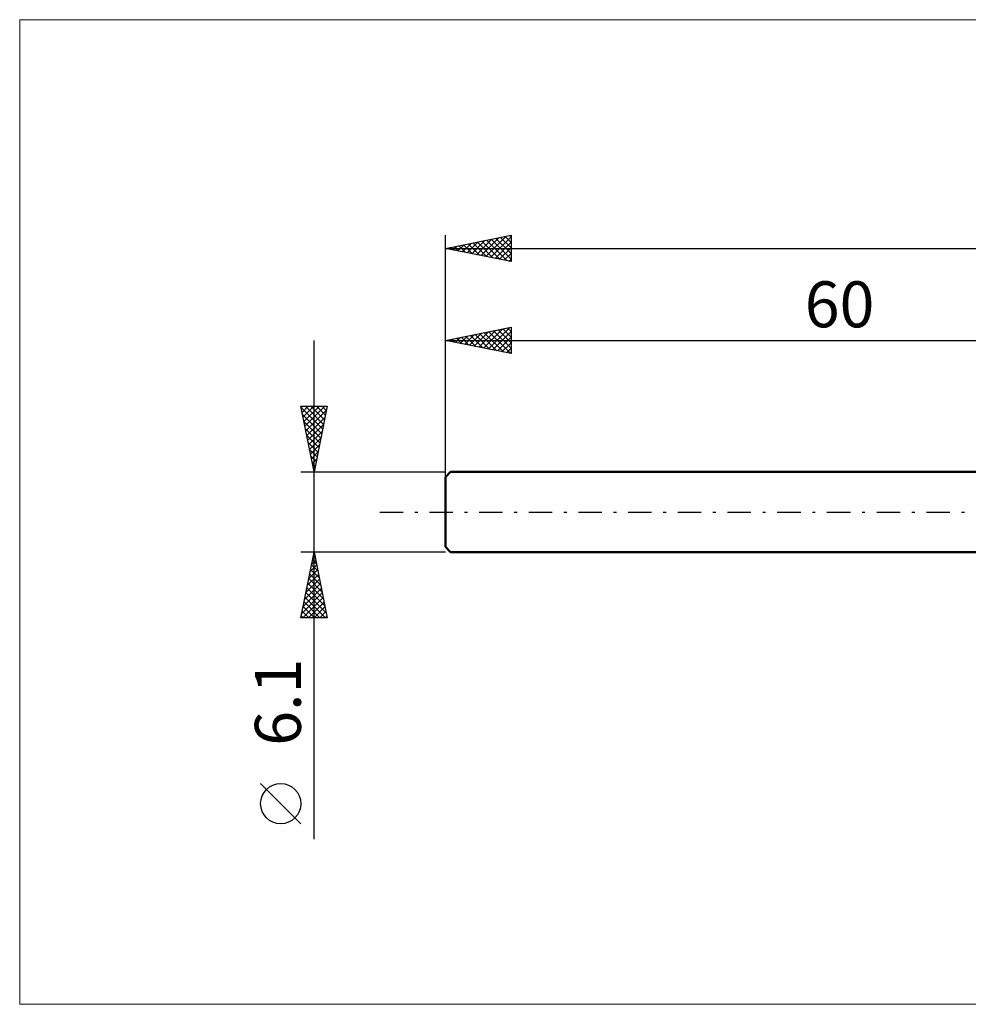
# Model space of a CAD drawing. Units: millimetres. Extents: x -92 to 167, y -37 to 37.
# Drawn here: x -92 to -20, y -37 to 37 of the extents above; entities that cross this region are included whole.
import ezdxf
from ezdxf.enums import TextEntityAlignment as Align

# ---------------------------------------------------------------- set-up
doc = ezdxf.new("R2010")
doc.units = ezdxf.units.MM
doc.header["$LTSCALE"] = 4.45
doc.linetypes.add('LONGDASH_DASH', pattern=[0.85, 0.4, -0.2, 0.05, -0.2])
for name, color, linetype in [('INFTOTAL', 9, 'CONTINUOUS'), ('SK1', 4, 'CONTINUOUS'), ('SK2', 7, 'CONTINUOUS'), ('SK4', 2, 'LONGDASH_DASH')]:
    doc.layers.add(name, color=color, linetype=linetype)
doc.styles.get("Standard").update_dxf_attribs({"font": 'Monospac821 BT'})

msp = doc.modelspace()

# ---------------------------------------------------------------- linework, layer by layer
at = {"layer": 'INFTOTAL', "color": 9, "linetype": 'CONTINUOUS', "lineweight": 18}
for p, q in [((122.1, 37.455), (-92.4, 37.455)), ((-92.4, 37.455), (-92.4, -37.455)), ((-92.4, -37.455), (122.1, -37.455))]:
    msp.add_line(p, q, dxfattribs=at)
at = {"layer": 'SK1', "color": 4, "linetype": 'CONTINUOUS', "lineweight": 50}
for p, q in [((-59.6, 3.05), (-60, 2.65)), ((0, 3.05), (-59.6, 3.05)), ((-60, 2.65), (-60, -2.65)), ((-60, -2.65), (-59.6, -3.05)), ((-59.6, -3.05), (0, -3.05))]:
    msp.add_line(p, q, dxfattribs=at)
at = {"layer": 'SK2', "color": 7, "linetype": 'CONTINUOUS', "lineweight": 25}
for p, q in [((-60, 0), (-60, 21.05)), ((-60, 20.05), (-55, 21.05)), ((-55.094, 21.031), (-55, 20.937)), ((-55, 21.05), (-55, 19.05)), ((-59.406, 19.931), (-59.109, 20.228)), ((-59.053, 19.861), (-58.579, 20.334)), ((-58.983, 20.253), (-58.475, 19.745)), ((-58.699, 19.79), (-58.049, 20.44)), ((-58.629, 20.324), (-57.944, 19.639)), ((-58.345, 19.719), (-57.518, 20.546)), ((-58.276, 20.395), (-57.414, 19.533)), ((-57.992, 19.648), (-56.988, 20.652)), ((-57.922, 20.466), (-56.884, 19.427)), ((-57.638, 19.578), (-56.458, 20.758)), ((-57.569, 20.536), (-56.353, 19.321)), ((-57.285, 19.507), (-55.927, 20.865)), ((-57.215, 20.607), (-55.823, 19.215)), ((-56.931, 19.436), (-55.397, 20.971)), ((-56.862, 20.678), (-55.293, 19.109)), ((-56.578, 19.366), (-55, 20.943)), ((-56.508, 20.748), (-55, 19.24)), ((-56.224, 19.295), (-55, 20.519)), ((-56.155, 20.819), (-55, 19.665)), ((-55.801, 20.89), (-55, 20.089)), ((-55.447, 20.961), (-55, 20.513)), ((-60, 20.05), (80, 20.05)), ((-55, 19.05), (-60, 20.05)), ((-59.76, 20.002), (-59.64, 20.122)), ((-59.69, 20.112), (-59.535, 19.957)), ((-59.337, 20.183), (-59.005, 19.851)), ((-55.871, 19.224), (-55, 20.095)), ((-55.517, 19.153), (-55, 19.67)), ((-55.164, 19.083), (-55, 19.246)), ((-60, 3.05), (-60, 14.05)), ((-60, 13.05), (-55, 14.05)), ((-58.522, 12.754), (-57.783, 13.493)), ((-58.168, 12.684), (-57.253, 13.599)), ((-57.815, 12.613), (-56.722, 13.706)), ((-57.745, 13.501), (-56.618, 12.374)), ((-57.461, 12.542), (-56.192, 13.812)), ((-57.392, 13.572), (-56.088, 12.268)), ((-57.108, 12.472), (-55.662, 13.918)), ((-57.038, 13.642), (-55.557, 12.161)), ((-56.754, 12.401), (-55.131, 14.024)), ((-56.685, 13.713), (-55.027, 12.055)), ((-56.401, 12.33), (-55, 13.731)), ((-56.331, 13.784), (-55, 12.453)), ((-55.978, 13.855), (-55, 12.877)), ((-55.624, 13.925), (-55, 13.301)), ((-55.27, 13.996), (-55, 13.726)), ((-55, 14.05), (-55, 12.05)), ((-70, -24.894), (-70, 13.05)), ((-60, 13.05), (0, 13.05)), ((-55, 12.05), (-60, 13.05)), ((-59.936, 13.037), (-59.904, 13.069)), ((-59.867, 13.077), (-59.8, 13.01)), ((-59.583, 12.967), (-59.374, 13.175)), ((-59.513, 13.147), (-59.27, 12.904)), ((-59.229, 12.896), (-58.844, 13.281)), ((-59.159, 13.218), (-58.739, 12.798)), ((-58.876, 12.825), (-58.313, 13.387)), ((-58.806, 13.289), (-58.209, 12.692)), ((-58.452, 13.36), (-57.679, 12.586)), ((-58.099, 13.43), (-57.148, 12.48)), ((-56.047, 12.259), (-55, 13.307)), ((-55.694, 12.189), (-55, 12.882)), ((-55.34, 12.118), (-55, 12.458)), ((-70, 3.05), (-71, 8.05)), ((-71, 8.05), (-69, 8.05)), ((-70.98, 7.949), (-69.347, 6.316)), ((-70.977, 7.936), (-70.863, 8.05)), ((-70.906, 7.582), (-70.439, 8.05)), ((-70.836, 7.229), (-70.015, 8.05)), ((-70.765, 6.875), (-69.59, 8.05)), ((-70.694, 6.522), (-69.166, 8.05)), ((-70.657, 8.05), (-69.276, 6.669)), ((-70.624, 6.168), (-69.065, 7.727)), ((-70.233, 8.05), (-69.205, 7.023)), ((-69, 8.05), (-70, 3.05)), ((-69.808, 8.05), (-69.135, 7.376)), ((-69.384, 8.05), (-69.064, 7.73)), ((-70.874, 7.418), (-69.418, 5.962)), ((-70.768, 6.888), (-69.488, 5.609)), ((-70.553, 5.815), (-69.171, 7.197)), ((-70.662, 6.358), (-69.559, 5.255)), ((-70.482, 5.461), (-69.277, 6.667)), ((-70.412, 5.108), (-69.383, 6.136)), ((-70.555, 5.827), (-69.63, 4.902)), ((-70.449, 5.297), (-69.7, 4.548)), ((-70.341, 4.754), (-69.489, 5.606)), ((-70.343, 4.767), (-69.771, 4.194)), ((-70.27, 4.4), (-69.595, 5.076)), ((-70.199, 4.047), (-69.701, 4.545)), ((-70.237, 4.236), (-69.842, 3.841)), ((-70.129, 3.693), (-69.807, 4.015)), ((-71, 3.05), (-60, 3.05)), ((-70.131, 3.706), (-69.913, 3.487)), ((-70.058, 3.34), (-69.913, 3.485)), ((-70.025, 3.176), (-69.983, 3.134)), ((-70, -3.05), (-71, -3.05)), ((-71, -8.05), (-70, -3.05)), ((-70.191, -4.006), (-69.873, -3.687)), ((-70.121, -3.655), (-69.818, -3.958)), ((-70.085, -3.476), (-69.943, -3.334)), ((-70.05, -3.301), (-69.925, -3.427)), ((-60, -3.05), (-70, -3.05)), ((-70, -3.05), (-69, -8.05)), ((-70.403, -5.067), (-69.731, -4.394)), ((-70.297, -4.536), (-69.802, -4.041)), ((-70.262, -4.362), (-69.606, -5.018)), ((-70.192, -4.009), (-69.712, -4.488)), ((-70.615, -6.127), (-69.59, -5.102)), ((-70.509, -5.597), (-69.66, -4.748)), ((-70.404, -5.069), (-69.394, -6.079)), ((-70.333, -4.716), (-69.5, -5.549)), ((-70.828, -7.188), (-69.448, -5.809)), ((-70.722, -6.658), (-69.519, -5.455)), ((-70.545, -5.776), (-69.182, -7.139)), ((-70.475, -5.423), (-69.288, -6.609)), ((-70.934, -7.718), (-69.378, -6.162)), ((-70.841, -8.05), (-69.307, -6.516)), ((-70.687, -6.483), (-69.12, -8.05)), ((-70.616, -6.13), (-69.076, -7.67)), ((-70.828, -7.191), (-69.969, -8.05)), ((-70.757, -6.837), (-69.544, -8.05)), ((-70.417, -8.05), (-69.236, -6.869)), ((-69.993, -8.05), (-69.165, -7.223)), ((-69, -8.05), (-71, -8.05)), ((-70.97, -7.898), (-70.817, -8.05)), ((-70.899, -7.544), (-70.393, -8.05)), ((-69.568, -8.05), (-69.095, -7.576)), ((-69.144, -8.05), (-69.024, -7.93)), ((-71, -23.721), (-74.062, -20.658))]:
    msp.add_line(p, q, dxfattribs=at)
msp.add_circle((-72.531, -22.189), 1.531, dxfattribs=at)
at = {"layer": 'SK4', "color": 2, "linetype": 'LONGDASH_DASH', "lineweight": 25}
msp.add_line((-65, 0), (85, 0), dxfattribs=at)

# ---------------------------------------------------------------- texts
at = {"layer": 'SK2', "color": 7, "linetype": 'CONTINUOUS', "lineweight": 25}
msp.add_text('60', height=3.5, dxfattribs=at).set_placement((-30, 14.05), align=Align.CENTER)
msp.add_text('6.1', height=3.5, rotation=90, dxfattribs=at).set_placement((-71, -14.472), align=Align.CENTER)

doc.saveas('drawing.dxf')
